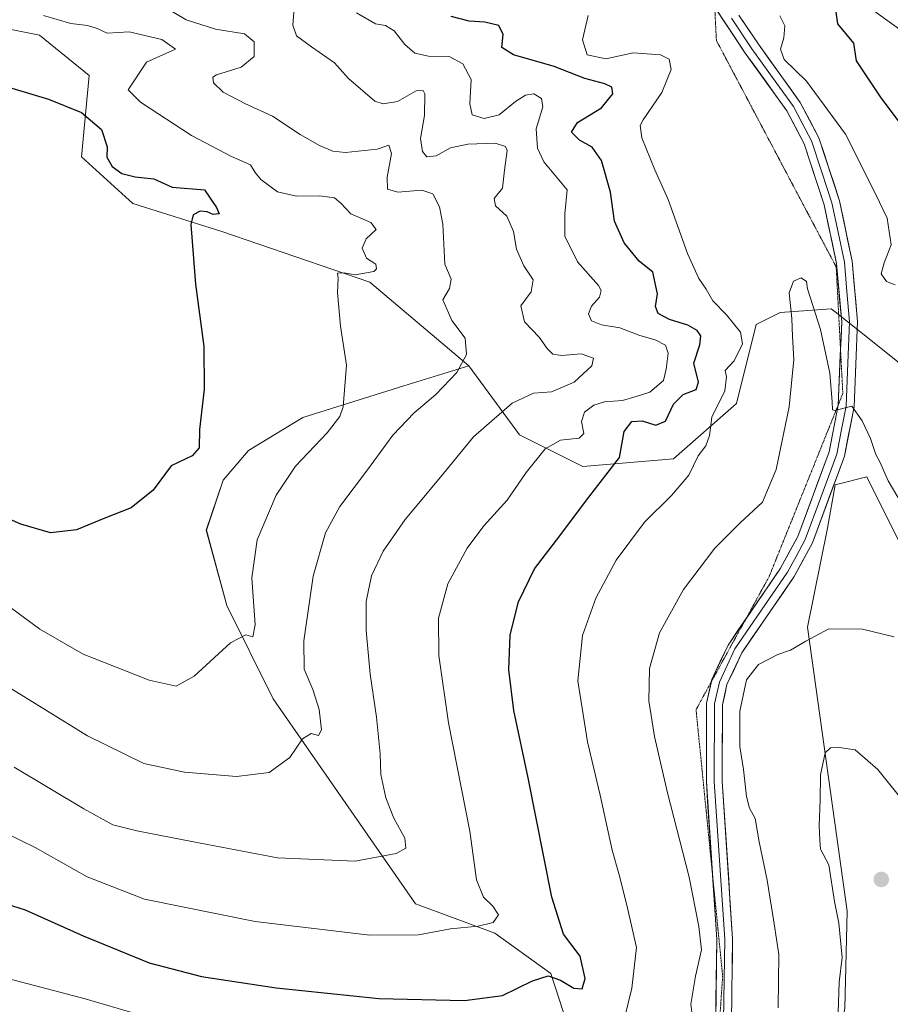
# Model space of a CAD drawing. Units: metres. Extents: x 627744 to 631195, y 4738869 to 4741247.
# Drawn here: x 628243 to 628454, y 4740474 to 4740713 of the extents above; entities that cross this region are included whole.
import ezdxf

# ---------------------------------------------------------------- set-up
doc = ezdxf.new("R2010")
doc.units = ezdxf.units.M
doc.header["$MEASUREMENT"] = 0
doc.linetypes.add('TRAZOS2', pattern=[0.375, 0.25, -0.125])
for name, color, linetype, lineweight in [('Carátula', 7, 'Continuous', 5), ('Cultivos herbáceos CxS', 92, 'Continuous', 0), ('Curva de nivel maestra', 36, 'Continuous', 30), ('Curva de nivel normal', 36, 'Continuous', 0), ('Layer 0', 7, 'Continuous', 0), ('Matorral CxS', 135, 'Continuous', 0), ('Pastizal CxS', 92, 'Continuous', 0), ('Punto de cota en terreno', 7, 'Continuous', 0), ('Vía pecuaria eje', 92, 'TRAZOS2', 0)]:
    doc.layers.add(name, color=color, linetype=linetype, lineweight=lineweight)

# ---------------------------------------------------------------- blocks, each defined once
blk = doc.blocks.new('*U150')
at = {"layer": 'Cultivos herbáceos CxS', "color": 92, "linetype": 'Continuous', "lineweight": 0}
blk.add_polyline3d([(628230.7741, 4740712.1485, 627.3871), (628247.7781, 4740708.7455, 627.4851), (628259.8439, 4740699.0021, 626.3298), (628257.9795, 4740679.2533, 623.3551), (628270.4483, 4740667.9101, 623.7736), (628291.9863, 4740661.1037, 626.3802), (628327.9203, 4740648.8015, 631.0773), (628351.9815, 4740628.5051, 636.8911), (628336.1957, 4740623.6709, 634.1687), (628311.6581, 4740615.9545, 629.1147), (628298.5329, 4740607.9679, 627.5729), (628292.3737, 4740600.8099, 627.2138), (628288.2575, 4740588.6269, 627.2084), (628293.2021, 4740570.3431, 629.3951), (628304.4537, 4740547.6729, 634.0809), (628339.0089, 4740497.9277, 643.9814), (628358.2635, 4740490.8383, 647.3783), (628371.8713, 4740481.0511, 650.6611), (628375.8961, 4740468.5837, 654.5951)], dxfattribs=at)
blk = doc.blocks.new('*U191')
at = {"layer": 'Curva de nivel normal', "color": 36, "linetype": 'Continuous', "lineweight": 0}
for points in [[(628427.47, 4740713.47, 655), (628428.68, 4740711.08, 655), (628428.42, 4740708.13, 655), (628427.65, 4740705.36, 655), (628428.52, 4740702.86, 655), (628433.99, 4740697.59, 655), (628443.39, 4740684.78, 655), (628450.71, 4740670.28, 655), (628453.53, 4740664.33, 655), (628454.48, 4740657.91, 655), (628452.79, 4740653.49, 655), (628452.07, 4740650.82, 655), (628453.35, 4740648.98, 655), (628455.46, 4740648.16, 655)], [(628240.1, 4740479.8, 655), (628258.84, 4740474.89, 655), (628284.24, 4740467.46, 655)], [(628389.67, 4740469.9, 655), (628391.58, 4740477.5, 655), (628392.66, 4740487.32, 655), (628390.4, 4740497.31, 655), (628388.47, 4740505.02, 655), (628386.8, 4740511, 655), (628383.88, 4740524.34, 655), (628380.76, 4740537.3, 655), (628378.43, 4740552.1, 655), (628379.55, 4740563.05, 655), (628382.78, 4740572.11, 655), (628387.77, 4740581.38, 655), (628394.62, 4740590.58, 655), (628401.19, 4740597.02, 655), (628405.36, 4740602, 655), (628407.67, 4740606.65, 655), (628409.52, 4740609.11, 655), (628410.41, 4740611.59, 655), (628410.94, 4740616.09, 655), (628414.16, 4740622.45, 655), (628414.54, 4740625.89, 655), (628414.17, 4740627.4, 655), (628416.38, 4740629.78, 655), (628418.45, 4740633.86, 655), (628417.92, 4740636.66, 655), (628414.54, 4740640.9, 655), (628411.25, 4740644.32, 655), (628409.59, 4740647.11, 655), (628407.78, 4740649.7, 655), (628405.05, 4740655.78, 655), (628400.34, 4740668.92, 655), (628397.17, 4740676.11, 655), (628393.98, 4740683.88, 655), (628393.58, 4740686.82, 655), (628394.28, 4740688.24, 655), (628398.81, 4740694.88, 655), (628401.07, 4740700.47, 655), (628400.65, 4740702.99, 655), (628398.53, 4740704.01, 655), (628391.9, 4740704.46, 655), (628385.22, 4740703.06, 655), (628380.71, 4740704.02, 655), (628379.6, 4740707.64, 655), (628380.92, 4740713.58, 655)]]:
    blk.add_polyline3d(points, dxfattribs=at)
blk = doc.blocks.new('*U212')
at = {"layer": 'Curva de nivel normal', "color": 36, "linetype": 'Continuous', "lineweight": 0}
blk.add_polyline3d([(628235.37, 4740573.77, 630), (628247.86, 4740564.61, 630), (628258.33, 4740558.58, 630), (628274.35, 4740552.22, 630), (628280.92, 4740550.8, 630), (628285.29, 4740553.22, 630), (628294.09, 4740561.3, 630), (628297.86, 4740563.26, 630), (628299.55, 4740562.76, 630), (628300.11, 4740565.66, 630), (628299.32, 4740577.06, 630), (628300.57, 4740586.32, 630), (628305.22, 4740597.12, 630), (628309.9, 4740604.14, 630), (628317.63, 4740612.25, 630), (628320.65, 4740616.27, 630), (628321.46, 4740618.58, 630), (628322.3, 4740628.72, 630), (628320.86, 4740638.19, 630), (628320.14, 4740646.33, 630), (628320.24, 4740649.77, 630), (628320.14, 4740651.03, 630), (628321.71, 4740651.1, 630), (628324.42, 4740650.64, 630), (628328.9, 4740651.45, 630), (628329.6, 4740652.03, 630), (628329.39, 4740653.22, 630), (628327.14, 4740654.68, 630), (628326.05, 4740657.1, 630), (628327.06, 4740659.34, 630), (628329.47, 4740661.61, 630), (628328.22, 4740663.33, 630), (628323.32, 4740665.43, 630), (628320.95, 4740668.04, 630), (628319.36, 4740669.3, 630), (628315.85, 4740669.77, 630), (628310.17, 4740669.69, 630), (628305.56, 4740670.75, 630), (628301.46, 4740673.76, 630), (628300.1, 4740675.46, 630), (628299.02, 4740677.34, 630), (628294.39, 4740679.33, 630), (628284.64, 4740684.45, 630), (628272.28, 4740692.5, 630), (628269.28, 4740695.54, 630), (628273.72, 4740702.2, 630), (628280.75, 4740705.36, 630), (628277.42, 4740707.75, 630), (628269.49, 4740709.59, 630), (628264.22, 4740709.3, 630), (628261.73, 4740710.37, 630), (628259.43, 4740711.15, 630), (628255.4, 4740711.63, 630), (628248.73, 4740713.58, 630)], dxfattribs=at)
blk = doc.blocks.new('*U229')
at = {"layer": 'Curva de nivel normal', "color": 36, "linetype": 'Continuous', "lineweight": 0}
blk.add_polyline3d([(628241.58, 4740531.11, 640), (628258.52, 4740520.98, 640), (628265.53, 4740517.16, 640), (628271.38, 4740515.64, 640), (628285.16, 4740512.99, 640), (628305.5, 4740509.12, 640), (628324.38, 4740508.33, 640), (628334.32, 4740510.2, 640), (628336.7, 4740511.47, 640), (628336.42, 4740513.89, 640), (628333.79, 4740518.78, 640), (628331.82, 4740523.7, 640), (628330.6, 4740529.33, 640), (628330.42, 4740534.36, 640), (628329.55, 4740543.28, 640), (628328, 4740553.68, 640), (628327.04, 4740564.27, 640), (628327.07, 4740571.32, 640), (628328.36, 4740577.53, 640), (628331.18, 4740583.55, 640), (628336.56, 4740591.26, 640), (628345.14, 4740601.49, 640), (628353.09, 4740611.28, 640), (628362.47, 4740619.5, 640), (628367.71, 4740621.89, 640), (628372.04, 4740622.2, 640), (628377.53, 4740624.56, 640), (628381.84, 4740628.56, 640), (628382.24, 4740630.39, 640), (628379.22, 4740631.41, 640), (628374.49, 4740631.03, 640), (628372.36, 4740631.37, 640), (628370.97, 4740632.75, 640), (628369.03, 4740635.45, 640), (628365.49, 4740639.24, 640), (628364.58, 4740643.12, 640), (628367.12, 4740646.45, 640), (628367.6, 4740649.37, 640), (628365.35, 4740652.8, 640), (628363.52, 4740656.84, 640), (628362.79, 4740661.13, 640), (628361.18, 4740664.82, 640), (628358.48, 4740667.35, 640), (628358.12, 4740669.14, 640), (628360.14, 4740671.64, 640), (628360.66, 4740676.01, 640), (628361.26, 4740680.8, 640), (628360.85, 4740681.74, 640), (628358.36, 4740682.56, 640), (628351.74, 4740682.36, 640), (628347.57, 4740681.4, 640), (628344.02, 4740679.49, 640), (628341.78, 4740679.28, 640), (628340.7, 4740680.53, 640), (628340.26, 4740683.73, 640), (628341.22, 4740689.27, 640), (628341.33, 4740694.5, 640), (628340.91, 4740695.31, 640), (628339.2, 4740695.26, 640), (628334.68, 4740692.68, 640), (628331.21, 4740692.08, 640), (628329.2, 4740692.8, 640), (628322.79, 4740698.29, 640), (628319.35, 4740702.04, 640), (628313.8, 4740705.96, 640), (628310.18, 4740708.64, 640), (628309.25, 4740711.24, 640), (628310.26, 4740723.68, 640)], dxfattribs=at)
blk = doc.blocks.new('*U231')
at = {"layer": 'Curva de nivel normal', "color": 36, "linetype": 'Continuous', "lineweight": 0}
blk.add_polyline3d([(628278.62, 4740715.31, 635), (628283.34, 4740712.51, 635), (628290.52, 4740710.21, 635), (628297.51, 4740709.07, 635), (628299.88, 4740707.14, 635), (628299.84, 4740703.58, 635), (628296.73, 4740701.04, 635), (628290.72, 4740699.19, 635), (628289.85, 4740698.57, 635), (628289.99, 4740697.25, 635), (628292.36, 4740694.98, 635), (628297.78, 4740692.1, 635), (628304.34, 4740689.08, 635), (628311.03, 4740684.65, 635), (628315.72, 4740682.03, 635), (628318.97, 4740680.62, 635), (628322.02, 4740680.32, 635), (628329.71, 4740681.13, 635), (628332.6, 4740682.09, 635), (628333.22, 4740680.09, 635), (628332.17, 4740674.33, 635), (628332.24, 4740671.43, 635), (628334.75, 4740670.64, 635), (628340.61, 4740671.18, 635), (628343.22, 4740670.24, 635), (628344.89, 4740667.14, 635), (628345.7, 4740662.91, 635), (628346.14, 4740653.19, 635), (628347.7, 4740649.58, 635), (628347.28, 4740647.33, 635), (628345.66, 4740644.58, 635), (628347.83, 4740639.51, 635), (628351.13, 4740635.22, 635), (628351.42, 4740631.24, 635), (628349.08, 4740626.91, 635), (628343.98, 4740621.58, 635), (628338.68, 4740617.1, 635), (628333.53, 4740611.67, 635), (628327.38, 4740603.26, 635), (628320.65, 4740594.37, 635), (628317.16, 4740588, 635), (628314.2, 4740577.48, 635), (628311.96, 4740561.76, 635), (628312.01, 4740554.87, 635), (628314.12, 4740549.99, 635), (628315.68, 4740545.11, 635), (628316.2, 4740540.16, 635), (628315.5, 4740538.82, 635), (628313.72, 4740539.27, 635), (628311.59, 4740537.97, 635), (628308.55, 4740533.51, 635), (628303.55, 4740529.8, 635), (628295.58, 4740528.87, 635), (628282.93, 4740529.9, 635), (628273.05, 4740532.01, 635), (628259.42, 4740538.69, 635), (628239.52, 4740551, 635)], dxfattribs=at)
blk = doc.blocks.new('*U237')
at = {"layer": 'Curva de nivel normal', "color": 36, "linetype": 'Continuous', "lineweight": 0}
blk.add_polyline3d([(628324.7, 4740714.22, 645), (628329.31, 4740711.49, 645), (628331.78, 4740711.16, 645), (628333.87, 4740709.82, 645), (628336.45, 4740706.49, 645), (628338.85, 4740704.42, 645), (628342.21, 4740703.72, 645), (628347.19, 4740703.6, 645), (628350.53, 4740701.84, 645), (628352.51, 4740697.99, 645), (628352.2, 4740692.13, 645), (628352.78, 4740689.42, 645), (628355.71, 4740688.56, 645), (628359.36, 4740689.41, 645), (628363.29, 4740692.71, 645), (628365.71, 4740694.23, 645), (628367.75, 4740694.51, 645), (628369.66, 4740693.44, 645), (628369.94, 4740691.41, 645), (628368.34, 4740686.02, 645), (628368.62, 4740681.35, 645), (628370.2, 4740678.01, 645), (628375.82, 4740671.24, 645), (628375.27, 4740665.41, 645), (628375.29, 4740660.03, 645), (628378.39, 4740653.79, 645), (628383.45, 4740648, 645), (628384.13, 4740646.8, 645), (628383.74, 4740645.18, 645), (628381.74, 4740643.01, 645), (628381.07, 4740641.18, 645), (628381.73, 4740639.44, 645), (628384.15, 4740638.51, 645), (628388.64, 4740637.75, 645), (628393.48, 4740635.89, 645), (628397.24, 4740634.84, 645), (628399.71, 4740633.58, 645), (628400.41, 4740631.62, 645), (628399.9, 4740627.74, 645), (628399.2, 4740624.97, 645), (628395.89, 4740622.17, 645), (628392.63, 4740621.08, 645), (628389.3, 4740620.11, 645), (628384.93, 4740619.78, 645), (628382.34, 4740619.02, 645), (628380.09, 4740617.25, 645), (628379.35, 4740614.98, 645), (628379.87, 4740612.12, 645), (628378.78, 4740610.97, 645), (628374.24, 4740610.49, 645), (628370.5, 4740608.4, 645), (628365.91, 4740602.67, 645), (628361.27, 4740595.94, 645), (628355.66, 4740589.69, 645), (628351.54, 4740584.25, 645), (628346.85, 4740575.58, 645), (628344.65, 4740567.25, 645), (628344.7, 4740558.25, 645), (628347.07, 4740541.92, 645), (628352.2, 4740515.56, 645), (628353.82, 4740503.8, 645), (628355.54, 4740499.6, 645), (628357.82, 4740497.42, 645), (628359.16, 4740495.3, 645), (628357.88, 4740493.45, 645), (628354.22, 4740492.51, 645), (628347.57, 4740491.85, 645), (628339.78, 4740490.4, 645), (628327.98, 4740490.33, 645), (628300.15, 4740493.64, 645), (628273.26, 4740499.12, 645), (628259.3, 4740504.5, 645), (628246.73, 4740511.59, 645), (628239.29, 4740515.26, 645)], dxfattribs=at)
blk = doc.blocks.new('*U239')
at = {"layer": 'Curva de nivel maestra', "color": 36, "linetype": 'Continuous', "lineweight": 30}
blk.add_polyline3d([(628232.61, 4740698.42, 625), (628249.92, 4740693.27, 625), (628257.94, 4740690.04, 625), (628262.83, 4740685.88, 625), (628264.15, 4740681.68, 625), (628264.09, 4740679.17, 625), (628265.42, 4740676.94, 625), (628267.72, 4740675.24, 625), (628271.02, 4740674.4, 625), (628275.55, 4740673.94, 625), (628279.95, 4740671.91, 625), (628287.82, 4740671.24, 625), (628290.75, 4740666.95, 625), (628291.38, 4740665.4, 625), (628289.9, 4740665.26, 625), (628288.46, 4740665.94, 625), (628286.73, 4740666.06, 625), (628285.09, 4740665.17, 625), (628284.52, 4740662.85, 625), (628285.6, 4740648.38, 625), (628287.62, 4740633.19, 625), (628287.75, 4740622.87, 625), (628286.56, 4740613.08, 625), (628286.53, 4740608.63, 625), (628284.83, 4740606.7, 625), (628279.73, 4740604.25, 625), (628275.38, 4740598.39, 625), (628270, 4740594.08, 625), (628263.61, 4740591.58, 625), (628256.74, 4740588.72, 625), (628250.46, 4740587.98, 625), (628243.21, 4740590.06, 625), (628229.58, 4740596.1, 625)], dxfattribs=at)
blk = doc.blocks.new('*U243')
at = {"layer": 'Curva de nivel maestra', "color": 36, "linetype": 'Continuous', "lineweight": 30}
for points in [[(628440.74, 4740716.61, 650), (628441.5, 4740711.51, 650), (628445.33, 4740706.86, 650), (628446.03, 4740702.56, 650), (628451.97, 4740693.58, 650), (628456.93, 4740687, 650)], [(628231.88, 4740500.38, 650), (628244.28, 4740496.51, 650), (628258.39, 4740490.15, 650), (628274.39, 4740483.6, 650), (628287.05, 4740480.31, 650), (628305.24, 4740477.54, 650), (628330.14, 4740474.95, 650), (628350.9, 4740474.52, 650), (628360.17, 4740475.72, 650), (628367.46, 4740479.3, 650), (628371.26, 4740480.47, 650), (628374.22, 4740479.41, 650), (628377.44, 4740477.5, 650), (628379.5, 4740477.35, 650), (628380.22, 4740479.87, 650), (628379.04, 4740485.26, 650), (628374.97, 4740490.59, 650), (628372.16, 4740499.58, 650), (628366.41, 4740528.55, 650), (628362.94, 4740544.88, 650), (628361.72, 4740554.78, 650), (628362.02, 4740563.22, 650), (628364.03, 4740571.25, 650), (628367.89, 4740579.25, 650), (628374.11, 4740587.25, 650), (628380.58, 4740595.92, 650), (628388.52, 4740606.25, 650), (628389.73, 4740612.59, 650), (628391.59, 4740615, 650), (628394.04, 4740615.18, 650), (628397.37, 4740614.09, 650), (628399.7, 4740615.06, 650), (628401.7, 4740619.26, 650), (628404.03, 4740621.59, 650), (628407.14, 4740622.77, 650), (628407.77, 4740624.57, 650), (628406.61, 4740629.16, 650), (628408.09, 4740633.63, 650), (628408.27, 4740635.81, 650), (628407.41, 4740637.14, 650), (628405.11, 4740638.38, 650), (628400.71, 4740639.78, 650), (628397.95, 4740641.23, 650), (628397.33, 4740642.89, 650), (628397.76, 4740645.97, 650), (628396.66, 4740651.24, 650), (628393.3, 4740653.93, 650), (628389.7, 4740658.34, 650), (628387.36, 4740663.67, 650), (628386.36, 4740670.66, 650), (628384.16, 4740678.36, 650), (628381.9, 4740681.6, 650), (628378.88, 4740683.32, 650), (628376.9, 4740685.24, 650), (628378.38, 4740687.57, 650), (628384.16, 4740691.18, 650), (628386.92, 4740694.54, 650), (628386.67, 4740696.14, 650), (628385, 4740696.99, 650), (628380.18, 4740698.3, 650), (628372.7, 4740701.16, 650), (628362.85, 4740704.04, 650), (628360.02, 4740705.77, 650), (628360.31, 4740708.91, 650), (628359.26, 4740711.1, 650), (628355.84, 4740711.92, 650), (628352.03, 4740712.14, 650), (628347.7, 4740713.34, 650)]]:
    blk.add_polyline3d(points, dxfattribs=at)
blk = doc.blocks.new('5PATER')
at = {"layer": 'Carátula', "linetype": 'Continuous', "lineweight": 5}
h = blk.add_hatch(color=250, dxfattribs=at)
edge = h.paths.add_edge_path()
edge.add_ellipse((0, 0.01), major_axis=(-1.33, -1.34), ratio=0.999422, start_angle=0, end_angle=360)

msp = doc.modelspace()

# ---------------------------------------------------------------- linework, layer by layer
at = {"layer": 'Cultivos herbáceos CxS', "color": 92, "linetype": 'Continuous', "lineweight": 0}
for points in [[(628273.11, 4740903.54, 650.44), (628270.83, 4740902.58, 649.97), (628269.32, 4740895.91, 650.11), (628230.78, 4740878.89, 644.41), (628204.71, 4740866.42, 638.94), (628194.55, 4740857.27, 636.4), (628193.3, 4740833.09, 634.81), (628185.99, 4740797.96, 632.23), (628168.03, 4740757.44, 629.23), (628153.49, 4740731.39, 625.95), (628149.52, 4740715.52, 621.47), (628170.69, 4740679.25, 617.83), (628187.66, 4740690.02, 619.63), (628204.7, 4740688.33, 620.43), (628218.3, 4740706.48, 624.82), (628230.77, 4740712.15, 627.39), (628247.78, 4740708.75, 627.49), (628259.84, 4740699, 626.33), (628257.98, 4740679.25, 623.36), (628270.45, 4740667.91, 623.77), (628291.99, 4740661.1, 626.38), (628327.92, 4740648.8, 631.08), (628351.98, 4740628.51, 636.89)], [(628462.95, 4740705.65, 645.87), (628445.71, 4740718.11, 648.1)], [(628445.71, 4740718.11, 648.1), (628462.95, 4740705.65, 645.87), (628484.98, 4740684.57, 642.48), (628504.14, 4740675.94, 638.96), (628526.16, 4740661.57, 635.84), (628525.61, 4740648.2, 637.5), (628528.08, 4740641.44, 637.3)], [(628351.98, 4740628.51, 636.89), (628336.2, 4740623.67, 634.17), (628311.66, 4740615.95, 629.11), (628298.53, 4740607.97, 627.57), (628292.37, 4740600.81, 627.21), (628288.26, 4740588.63, 627.21), (628293.2, 4740570.34, 629.4), (628304.45, 4740547.67, 634.08), (628339.01, 4740497.93, 643.98), (628358.26, 4740490.84, 647.38), (628371.87, 4740481.05, 650.66), (628375.9, 4740468.58, 654.6)], [(628461.36, 4740367.92, 676.22), (628427.21, 4740361.89, 673.13), (628395.91, 4740353.36, 669.64), (628377.81, 4740356.47, 667.92), (628370.15, 4740360.3, 667.67), (628366.02, 4740367.01, 668.67), (628364.68, 4740371.6, 668.79), (628368.18, 4740383.13, 670.73), (628386.43, 4740393.84, 673.34), (628403.67, 4740406.3, 674.15), (628424.74, 4740422.59, 673.46), (628435.28, 4740436, 672.78), (628438.15, 4740450.38, 671.8), (628441.06, 4740460.1, 671.75), (628443.27, 4740472.62, 671.54), (628443.8, 4740496.14, 671.4), (628434.22, 4740565.14, 665.49), (628439.01, 4740589.09, 662.18), (628440.93, 4740599.63, 661.25), (628448.59, 4740601.55, 660.67), (628460.08, 4740578.55, 662.19)], [(628762.72, 4740421.04, 664.84), (628745.49, 4740446.31, 662.95), (628718.67, 4740475.06, 661.05), (628691.86, 4740494.22, 660.36), (628665.04, 4740506.68, 659.6), (628640.14, 4740512.43, 658.72), (628627.61, 4740507.87, 659.6), (628619.07, 4740504.76, 660.05), (628598.67, 4740482.25, 662.35), (628582.09, 4740460.83, 662.83), (628569.81, 4740445.25, 663.18), (628555.29, 4740441.67, 662.7), (628529.57, 4740453.02, 663.26), (628491.69, 4740476.98, 668.65), (628480.19, 4740484.64, 670.09), (628472.53, 4740501.89, 669.48), (628465.83, 4740535.43, 667.02), (628460.08, 4740578.55, 662.19), (628448.59, 4740601.55, 660.67), (628440.93, 4740599.63, 661.25), (628439.01, 4740589.09, 662.18), (628434.22, 4740565.14, 665.49), (628443.8, 4740496.14, 671.4), (628443.27, 4740472.62, 671.54)]]:
    msp.add_polyline3d(points, dxfattribs=at)
at = {"layer": 'Curva de nivel normal', "color": 36, "linetype": 'Continuous', "lineweight": 0}
for points in [[(628460.56, 4740589.11, 660), (628453.77, 4740600.65, 660), (628451.84, 4740605.05, 660), (628450.82, 4740607, 660), (628449.5, 4740610.9, 660), (628447.48, 4740615.14, 660), (628444.98, 4740618.7, 660), (628440.8, 4740617.72, 660), (628440.23, 4740617.88, 660), (628440.16, 4740619.82, 660), (628439.62, 4740626.74, 660), (628437.35, 4740637.37, 660), (628434.19, 4740647.24, 660), (628433.93, 4740649.02, 660), (628432.69, 4740649.9, 660), (628430.8, 4740649.06, 660), (628429.77, 4740646.24, 660), (628430.42, 4740640.02, 660), (628430.55, 4740635.67, 660), (628430.88, 4740630.1, 660), (628429.73, 4740618.59, 660), (628426.56, 4740603.34, 660), (628423.3, 4740595.46, 660), (628417.83, 4740590.44, 660), (628411.73, 4740584.29, 660), (628404.1, 4740574.24, 660), (628398.25, 4740563.71, 660), (628395.81, 4740555.09, 660), (628395.68, 4740547.21, 660), (628397.04, 4740538.56, 660), (628400.22, 4740524.92, 660), (628405.5, 4740504.4, 660), (628407.81, 4740492.48, 660), (628408.48, 4740486.82, 660), (628407.02, 4740480.4, 660), (628405.9, 4740473.59, 660), (628406.54, 4740468.43, 660)], [(628427.11, 4740472.73, 665), (628427.23, 4740485.66, 665), (628426.14, 4740493.08, 665), (628424.44, 4740503.67, 665), (628422.47, 4740513.02, 665), (628421.52, 4740518.66, 665), (628420.13, 4740521.2, 665), (628419.35, 4740524.04, 665), (628418.63, 4740530.52, 665), (628417.75, 4740536.14, 665), (628417.76, 4740544.72, 665), (628419.42, 4740552.34, 665), (628422.31, 4740556.07, 665), (628427.03, 4740558.46, 665), (628430.03, 4740559.5, 665), (628433.8, 4740561.72, 665), (628439.4, 4740564.66, 665), (628447.55, 4740564.58, 665), (628455.24, 4740562.79, 665)], [(628457.84, 4740522.4, 670), (628451.23, 4740530.53, 670), (628445.75, 4740535.31, 670), (628441.31, 4740535.96, 670), (628439.77, 4740535.83, 670), (628438.52, 4740534.58, 670), (628437.39, 4740529.26, 670), (628437.27, 4740523.11, 670), (628437, 4740516.99, 670), (628437.17, 4740513.44, 670), (628437.37, 4740511.21, 670), (628439.37, 4740507.4, 670), (628440.72, 4740498.54, 670), (628441.84, 4740493.26, 670), (628442.65, 4740484.93, 670), (628441.88, 4740478.93, 670), (628441.68, 4740471.6, 670)]]:
    msp.add_polyline3d(points, dxfattribs=at)
at = {"layer": 'Layer 0', "linetype": 'Continuous', "lineweight": 0}
for points in [[(628442.21, 4740632.4), (628442.49, 4740639.19), (628441.23, 4740653.37), (628438.26, 4740667.6), (628433.42, 4740682.39), (628429.16, 4740690.43), (628419.1, 4740704.4), (628411.67, 4740715.58)], [(628417.56, 4740713.66), (628422.26, 4740706.59), (628432.44, 4740692.47), (628436.97, 4740683.9), (628441.99, 4740668.6), (628445.04, 4740653.93), (628446.35, 4740639.28), (628445.5, 4740618.54), (628443.16, 4740606.59), (628435.37, 4740585.54), (628430.95, 4740577.4), (628418.26, 4740558.86), (628414.65, 4740551.16), (628413.54, 4740546.26), (628413.49, 4740527.74), (628416.01, 4740489.44), (628415.76, 4740469.43), (628414.22, 4740459.76), (628410.69, 4740451.93), (628407.43, 4740448.06), (628399.92, 4740443.44), (628398.78, 4740443)], [(628415.75, 4740712.92), (628420.68, 4740705.5), (628425.71, 4740698.51), (628430.8, 4740691.45), (628432.93, 4740687.43), (628435.2, 4740683.15), (628437.71, 4740675.5), (628440.13, 4740668.1), (628441.61, 4740660.99), (628443.14, 4740653.65), (628443.77, 4740646.56), (628444.42, 4740639.24), (628444.01, 4740629.14), (628443.59, 4740618.77), (628442.47, 4740613.09), (628441.3, 4740607.11), (628437.41, 4740596.59), (628433.62, 4740586.34), (628431.41, 4740582.27), (628429.31, 4740578.41), (628416.58, 4740559.82), (628412.82, 4740551.79), (628412.26, 4740549.34), (628411.62, 4740546.48), (628411.57, 4740527.68), (628414.09, 4740489.39), (628413.96, 4740479.6), (628413.84, 4740469.6)], [(628441.67, 4740619.1), (628442.21, 4740632.4)], [(628419.21, 4740567.06), (628427.66, 4740579.41), (628431.86, 4740587.13), (628439.44, 4740607.63), (628441.67, 4740618.99), (628441.67, 4740619.1)], [(628410.86, 4740551.88), (628410.98, 4740552.41), (628414.9, 4740560.77), (628419.21, 4740567.06)], [(628411.1, 4740505.42), (628409.64, 4740527.62), (628409.69, 4740546.69), (628410.86, 4740551.88)], [(628411.91, 4740469.76), (628412.16, 4740489.33), (628411.1, 4740505.42)]]:
    msp.add_lwpolyline(points, dxfattribs=at)
for points in [[(628411.91, 4740469.76, 661.4), (628411.97, 4740474.65, 661.44), (628412.04, 4740479.55, 661.38), (628412.1, 4740484.44, 661.19), (628412.16, 4740489.33, 661.09), (628411.85, 4740494.12, 661.31), (628411.53, 4740498.9, 661.6), (628411.22, 4740503.69, 661.7), (628410.9, 4740508.48, 661.83), (628410.59, 4740513.26, 661.88), (628410.27, 4740518.05, 661.96), (628409.96, 4740522.83, 662.11), (628409.64, 4740527.62, 662.26), (628409.65, 4740532.39, 662.49), (628409.67, 4740537.16, 662.7), (628409.68, 4740541.92, 662.87), (628409.69, 4740546.69, 662.97), (628410.34, 4740549.55, 663.06), (628410.98, 4740552.41, 663.14), (628412.94, 4740556.59, 663.09), (628414.9, 4740560.77, 662.81), (628417.45, 4740564.5, 662.7), (628420, 4740568.23, 662.4), (628422.56, 4740571.95, 662.26), (628425.11, 4740575.68, 661.95), (628427.66, 4740579.41, 661.8), (628429.76, 4740583.27, 661.53), (628431.86, 4740587.13, 661.46), (628433.38, 4740591.23, 661.29), (628434.89, 4740595.33, 661.1), (628436.41, 4740599.43, 660.91), (628437.92, 4740603.53, 660.72), (628439.44, 4740607.63, 660.6), (628440.18, 4740611.42, 660.39), (628440.93, 4740615.2, 660.14), (628441.67, 4740618.99, 659.85), (628441.83, 4740623.03, 659.54), (628442, 4740627.07, 659.4), (628442.16, 4740631.11, 659.21), (628442.33, 4740635.15, 658.96), (628442.49, 4740639.19, 658.69), (628442.07, 4740643.92, 658.41), (628441.65, 4740648.64, 658.25), (628441.23, 4740653.37, 658.2), (628440.24, 4740658.11, 658.15), (628439.25, 4740662.86, 657.97), (628438.26, 4740667.6, 657.62), (628437.05, 4740671.3, 657.42), (628435.84, 4740675, 657.49), (628434.63, 4740678.69, 657.4), (628433.42, 4740682.39, 657.14), (628431.29, 4740686.41, 657.05), (628429.16, 4740690.43, 656.94), (628426.65, 4740693.92, 656.68), (628424.13, 4740697.42, 656.62), (628421.62, 4740700.91, 656.4), (628419.1, 4740704.4, 656.34), (628416.47, 4740708.36, 656.37), (628413.84, 4740712.31, 656.49), (628411.22, 4740716.27, 656.76)], [(628417.56, 4740713.66, 656.14), (628419.91, 4740710.13, 656.03), (628422.26, 4740706.59, 656.03), (628424.81, 4740703.06, 655.55), (628427.35, 4740699.53, 656.03), (628429.9, 4740696, 656.24), (628432.44, 4740692.47, 656.59), (628434.71, 4740688.19, 656.66), (628436.97, 4740683.9, 656.88), (628438.23, 4740680.08, 656.91), (628439.48, 4740676.25, 657.05), (628440.74, 4740672.43, 657.34), (628441.99, 4740668.6, 657.57), (628443.01, 4740663.71, 657.61), (628444.02, 4740658.82, 657.63), (628445.04, 4740653.93, 657.74), (628445.48, 4740649.05, 658.14), (628445.91, 4740644.16, 658.57), (628446.35, 4740639.28, 658.91), (628446.18, 4740635.13, 659.14), (628446.01, 4740630.98, 659.36), (628445.84, 4740626.84, 659.54), (628445.67, 4740622.69, 659.67), (628445.5, 4740618.54, 659.88), (628444.72, 4740614.56, 660.1), (628443.94, 4740610.57, 660.31), (628443.16, 4740606.59, 660.54), (628441.6, 4740602.38, 660.81), (628440.04, 4740598.17, 660.97), (628438.49, 4740593.96, 661.29), (628436.93, 4740589.75, 661.43), (628435.37, 4740585.54, 661.74), (628433.16, 4740581.47, 661.89), (628430.95, 4740577.4, 662.1), (628428.41, 4740573.69, 662.31), (628425.87, 4740569.98, 662.64), (628423.34, 4740566.28, 662.85), (628420.8, 4740562.57, 663.03), (628418.26, 4740558.86, 663.37), (628416.46, 4740555.01, 663.14), (628414.65, 4740551.16, 663.33), (628414.1, 4740548.71, 663.38), (628413.54, 4740546.26, 663.4), (628413.53, 4740541.63, 663.43), (628413.52, 4740537, 663.3), (628413.5, 4740532.37, 663.12), (628413.49, 4740527.74, 662.93), (628413.81, 4740522.95, 662.79), (628414.12, 4740518.17, 662.58), (628414.44, 4740513.38, 662.31), (628414.75, 4740508.59, 662.19), (628415.07, 4740503.8, 661.95), (628415.38, 4740499.02, 661.76), (628415.7, 4740494.23, 661.6), (628416.01, 4740489.44, 661.54), (628415.96, 4740485.44, 661.53), (628415.91, 4740481.44, 661.53), (628415.86, 4740477.43, 661.52), (628415.81, 4740473.43, 661.44)]]:
    msp.add_polyline3d(points, dxfattribs=at)
at = {"layer": 'Matorral CxS', "color": 135, "linetype": 'Continuous', "lineweight": 0}
for points in [[(628273.11, 4740903.54, 650.44), (628270.83, 4740902.58, 649.97), (628269.32, 4740895.91, 650.11), (628230.78, 4740878.89, 644.41), (628204.71, 4740866.42, 638.94), (628194.55, 4740857.27, 636.4), (628193.3, 4740833.09, 634.81), (628185.99, 4740797.96, 632.23), (628168.03, 4740757.44, 629.23), (628153.49, 4740731.39, 625.95), (628149.52, 4740715.52, 621.47), (628170.69, 4740679.25, 617.83), (628187.66, 4740690.02, 619.63), (628204.7, 4740688.33, 620.43), (628218.3, 4740706.48, 624.82), (628230.77, 4740712.15, 627.39), (628247.78, 4740708.75, 627.49), (628259.84, 4740699, 626.33), (628257.98, 4740679.25, 623.36), (628270.45, 4740667.91, 623.77), (628291.99, 4740661.1, 626.38), (628327.92, 4740648.8, 631.08), (628351.98, 4740628.51, 636.89)], [(628445.71, 4740718.11, 648.1), (628462.95, 4740705.65, 645.87)], [(628445.71, 4740718.11, 648.1), (628462.95, 4740705.65, 645.87), (628484.98, 4740684.57, 642.48), (628504.14, 4740675.94, 638.96), (628526.16, 4740661.57, 635.84), (628525.61, 4740648.2, 637.5), (628528.08, 4740641.44, 637.3)], [(628463.91, 4740623.24, 654.59), (628449.54, 4740634.74, 658.23), (628440.88, 4740641.67, 659.08), (628439.97, 4740642.4, 659.07), (628427.52, 4740641.44, 659.93), (628421.77, 4740638.57, 658.39), (628416.98, 4740619.41, 657.86), (628401.66, 4740605.99, 654.58), (628379.63, 4740604.07, 649.43), (628364.3, 4740611.74, 644.11), (628351.98, 4740628.51, 636.89), (628327.92, 4740648.8, 631.08), (628291.99, 4740661.1, 626.38), (628270.45, 4740667.91, 623.77), (628257.98, 4740679.25, 623.36), (628259.84, 4740699, 626.33), (628247.78, 4740708.75, 627.49), (628230.77, 4740712.15, 627.39)], [(628351.98, 4740628.51, 636.89), (628364.3, 4740611.74, 644.11), (628379.63, 4740604.07, 649.43), (628401.66, 4740605.99, 654.58), (628416.98, 4740619.41, 657.86), (628421.77, 4740638.57, 658.39), (628427.52, 4740641.44, 659.93), (628439.97, 4740642.4, 659.07), (628440.88, 4740641.67, 659.08), (628449.54, 4740634.74, 658.23), (628463.91, 4740623.24, 654.59), (628478.27, 4740619.4, 651.39), (628489.77, 4740625.15, 647.9), (628502.22, 4740638.57, 644.5), (628515.63, 4740638.57, 640.88), (628528.08, 4740641.44, 637.3)]]:
    msp.add_polyline3d(points, dxfattribs=at)
at = {"layer": 'Pastizal CxS', "color": 92, "linetype": 'Continuous', "lineweight": 0}
for points in [[(628375.9, 4740468.58, 654.6), (628371.87, 4740481.05, 650.66), (628358.26, 4740490.84, 647.38), (628339.01, 4740497.93, 643.98), (628304.45, 4740547.67, 634.08), (628293.2, 4740570.34, 629.4), (628288.26, 4740588.63, 627.21), (628292.37, 4740600.81, 627.21), (628298.53, 4740607.97, 627.57), (628311.66, 4740615.95, 629.11), (628336.2, 4740623.67, 634.17), (628351.98, 4740628.51, 636.89), (628364.3, 4740611.74, 644.11), (628379.63, 4740604.07, 649.43), (628401.66, 4740605.99, 654.58), (628416.98, 4740619.41, 657.86), (628421.77, 4740638.57, 658.39), (628427.52, 4740641.44, 659.93), (628439.97, 4740642.4, 659.07), (628440.88, 4740641.67, 659.08), (628449.54, 4740634.74, 658.23), (628463.91, 4740623.24, 654.59)], [(628351.98, 4740628.51, 636.89), (628364.3, 4740611.74, 644.11), (628379.63, 4740604.07, 649.43), (628401.66, 4740605.99, 654.58), (628416.98, 4740619.41, 657.86), (628421.77, 4740638.57, 658.39), (628427.52, 4740641.44, 659.93), (628439.97, 4740642.4, 659.07), (628440.88, 4740641.67, 659.08), (628449.54, 4740634.74, 658.23), (628463.91, 4740623.24, 654.59), (628478.27, 4740619.4, 651.39), (628489.77, 4740625.15, 647.9), (628502.22, 4740638.57, 644.5), (628515.63, 4740638.57, 640.88), (628528.08, 4740641.44, 637.3)], [(628351.98, 4740628.51, 636.89), (628336.2, 4740623.67, 634.17), (628311.66, 4740615.95, 629.11), (628298.53, 4740607.97, 627.57), (628292.37, 4740600.81, 627.21), (628288.26, 4740588.63, 627.21), (628293.2, 4740570.34, 629.4), (628304.45, 4740547.67, 634.08), (628339.01, 4740497.93, 643.98), (628358.26, 4740490.84, 647.38), (628371.87, 4740481.05, 650.66), (628375.9, 4740468.58, 654.6)], [(628460.08, 4740578.55, 662.19), (628448.59, 4740601.55, 660.67), (628440.93, 4740599.63, 661.25), (628439.01, 4740589.09, 662.18), (628434.22, 4740565.14, 665.49), (628443.8, 4740496.14, 671.4), (628443.27, 4740472.62, 671.54)], [(628762.72, 4740421.04, 664.84), (628745.49, 4740446.31, 662.95), (628718.67, 4740475.06, 661.05), (628691.86, 4740494.22, 660.36), (628665.04, 4740506.68, 659.6), (628640.14, 4740512.43, 658.72), (628627.61, 4740507.87, 659.6), (628619.07, 4740504.76, 660.05), (628598.67, 4740482.25, 662.35), (628582.09, 4740460.83, 662.83), (628569.81, 4740445.25, 663.18), (628555.29, 4740441.67, 662.7), (628529.57, 4740453.02, 663.26), (628491.69, 4740476.98, 668.65), (628480.19, 4740484.64, 670.09), (628472.53, 4740501.89, 669.48), (628465.83, 4740535.43, 667.02), (628460.08, 4740578.55, 662.19), (628448.59, 4740601.55, 660.67), (628440.93, 4740599.63, 661.25), (628439.01, 4740589.09, 662.18), (628434.22, 4740565.14, 665.49), (628443.8, 4740496.14, 671.4), (628443.27, 4740472.62, 671.54)]]:
    msp.add_polyline3d(points, dxfattribs=at)
at = {"layer": 'Vía pecuaria eje', "color": 92, "linetype": 'TRAZOS2', "lineweight": 0}
for points in [[(628411.67, 4740715.58, 656.72), (628411.85, 4740712.11, 656.62), (628412.08, 4740707.49, 656.52), (628414.31, 4740703.27, 656.48), (628416.55, 4740699.04, 656.69), (628418.79, 4740694.81, 657.16), (628421.02, 4740690.58, 657.44), (628423.26, 4740686.36, 657.8), (628425.5, 4740682.13, 658.47), (628427.74, 4740677.9, 658.69), (628429.97, 4740673.67, 658.76), (628432.21, 4740669.45, 658.72), (628434.45, 4740665.22, 658.47), (628436.68, 4740660.99, 658.27), (628438.92, 4740656.76, 658.39), (628441.16, 4740652.54, 658.23), (628441.39, 4740648.15, 658.3), (628441.62, 4740643.76, 658.39), (628441.85, 4740639.37, 658.65), (628442.08, 4740634.99, 658.96), (628442.21, 4740632.4, 659.13)], [(628442.21, 4740632.4, 659.13), (628442.31, 4740630.6, 659.25), (628442.54, 4740626.21, 659.45), (628442.77, 4740621.82, 659.65), (628441.67, 4740619.1, 659.87)], [(628441.67, 4740619.1, 659.87), (628440.98, 4740617.38, 660.01), (628439.2, 4740612.94, 660.38), (628437.41, 4740608.51, 660.62), (628435.63, 4740604.07, 660.69), (628433.84, 4740599.63, 660.87), (628432.05, 4740595.19, 661.07), (628430.27, 4740590.75, 661.18), (628428.48, 4740586.31, 661.32), (628426.69, 4740581.87, 661.62), (628424.91, 4740577.43, 661.87), (628422.69, 4740573.39, 662.19), (628420.46, 4740569.35, 662.31), (628419.21, 4740567.06, 662.5)], [(628419.21, 4740567.06, 662.5), (628418.24, 4740565.31, 662.65), (628416.02, 4740561.27, 662.79), (628413.8, 4740557.23, 663.04), (628411.58, 4740553.19, 663.22), (628410.86, 4740551.88, 663.14)], [(628410.86, 4740551.88, 663.14), (628409.36, 4740549.14, 662.96), (628407.14, 4740545.1, 662.69), (628407.63, 4740540.13, 662.61), (628408.13, 4740535.16, 662.43), (628408.63, 4740530.18, 662.22), (628409.12, 4740525.21, 662.06), (628409.62, 4740520.23, 661.91), (628410.12, 4740515.26, 661.82), (628410.61, 4740510.29, 661.79), (628411.1, 4740505.42, 661.74)], [(628411.1, 4740505.42, 661.74), (628411.11, 4740505.31, 661.74), (628411.61, 4740500.34, 661.67), (628412.11, 4740495.37, 661.41), (628412.6, 4740490.39, 661.19), (628413.1, 4740485.42, 661.25), (628413.6, 4740480.45, 661.42), (628413.27, 4740475.6, 661.45), (628412.95, 4740470.75, 661.41), (628412.63, 4740465.9, 661.25), (628412.3, 4740461.05, 661.2), (628412.24, 4740460.04, 661.19)]]:
    msp.add_polyline3d(points, dxfattribs=at)

# ---------------------------------------------------------------- block references
at = {"layer": 'Cultivos herbáceos CxS', "color": 92, "linetype": 'Continuous', "lineweight": 0}
msp.add_blockref('*U150', (0, 0), dxfattribs=at)
at = {"layer": 'Curva de nivel maestra', "color": 36, "linetype": 'Continuous', "lineweight": 30}
for name in ['*U239', '*U243']:
    msp.add_blockref(name, (0, 0), dxfattribs=at)
at = {"layer": 'Curva de nivel normal', "color": 36, "linetype": 'Continuous', "lineweight": 0}
for name in ['*U231', '*U229', '*U237', '*U191', '*U212']:
    msp.add_blockref(name, (0, 0), dxfattribs=at)
at = {"layer": 'Punto de cota en terreno', "linetype": 'Continuous', "lineweight": 0}
msp.add_blockref('5PATER', (628452.11, 4740503.86, 671.64), dxfattribs=at)

doc.saveas('drawing.dxf')
